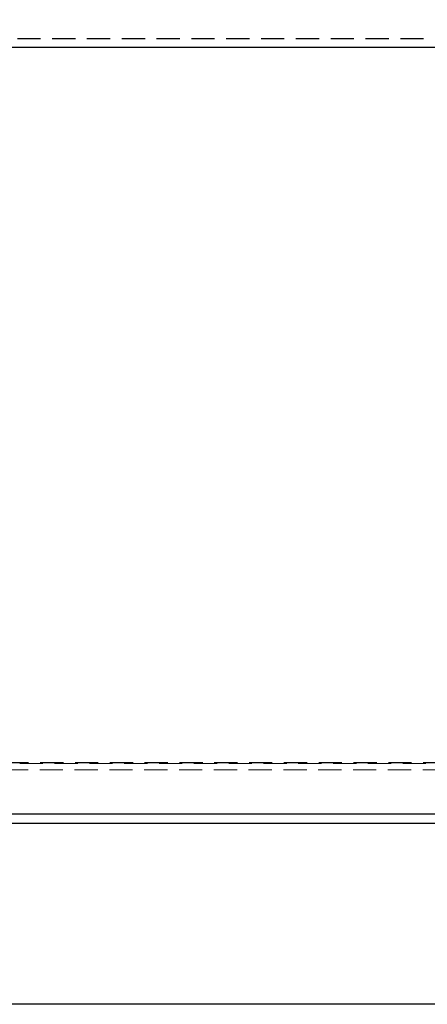
# Model space of a CAD drawing. Units: millimetres. Extents: x 1197 to 3028, y 1036 to 1320.
# Drawn here: x 1384 to 1389, y 1122 to 1132 of the extents above; entities that cross this region are included whole.
import ezdxf

# ---------------------------------------------------------------- set-up
doc = ezdxf.new("R2010")
doc.units = ezdxf.units.MM
for name, pattern in [('CONTINUO', [0]), ('DASHED2', [0.375, 0.25, -0.125]), ('HIDDEN', [0.375, 0.25, -0.125])]:
    doc.linetypes.add(name, pattern=pattern)
for name, color, linetype in [('BASE ELETRICA', 253, 'Continuous'), ('BASE ELÉTRICA 2', 30, 'Continuous'), ('Layout', 4, 'Continuous')]:
    doc.layers.add(name, color=color, linetype=linetype)

# ---------------------------------------------------------------- blocks, each defined once
blk = doc.blocks.new('Paredes')
at = {"layer": 'BASE ELETRICA', "linetype": 'HIDDEN'}
blk.add_line((723.799, 282.196), (689.954, 282.196), dxfattribs=at)
at = {"layer": 'BASE ELETRICA', "linetype": 'HIDDEN', "lineweight": 5}
blk.add_lwpolyline([(723.794, 282.12), (689.954, 282.119), (689.954, 282.188), (723.794, 282.189)], close=True, dxfattribs=at)
at = {"layer": 'BASE ELÉTRICA 2', "linetype": 'CONTINUO'}
for p, q in [((689.954, 281.646), (723.794, 281.646)), ((689.854, 281.546), (723.894, 281.546))]:
    blk.add_line(p, q, dxfattribs=at)
blk = doc.blocks.new('JARDIMADM')
at = {"layer": 'BASE ELETRICA', "linetype": 'DASHED2'}
blk.add_lwpolyline([(-2537121.504, 1743331.042), (-2537105.454, 1743331.042), (-2537105.454, 1743335.942), (-2537121.504, 1743335.942)], close=True, dxfattribs=at)
blk = doc.blocks.new('BASEc')
at = {"layer": 'BASE ELETRICA', "ltscale": 0.5}
blk.add_line((1755.854, 1185.179), (1807.05, 1185.181), dxfattribs=at)
at = {"layer": 'BASE ELETRICA', "linetype": 'CONTINUO', "elevation": 0}
blk.add_lwpolyline([(1755.654, 1200.577), (1808.194, 1200.577), (1808.194, 1174.876), (1747.722, 1174.876)], dxfattribs=at)
at = {"layer": 'BASE ELETRICA'}
blk.add_blockref('Paredes', (1077.601, 895.281), dxfattribs=at)
at = {"layer": 'BASE ELETRICA', "rotation": 180}
blk.add_blockref('JARDIMADM', (-2535315.05, 1744521.218), dxfattribs=at)

msp = doc.modelspace()

# ---------------------------------------------------------------- block references
at = {"layer": 'Layout'}
msp.add_blockref('BASEc', (-407.302, -53.211, 0), dxfattribs=at)

doc.saveas('drawing.dxf')
